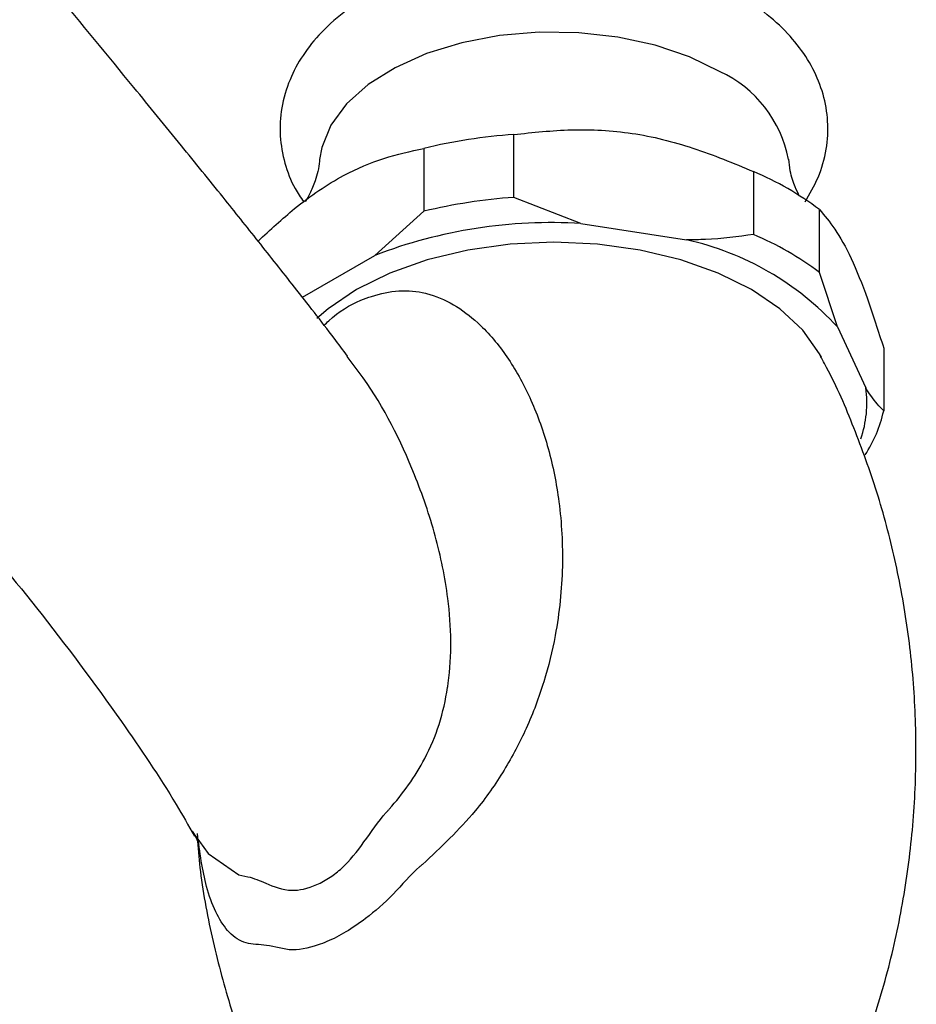
# Model space of a CAD drawing. Units: millimetres. Extents: x 3 to 2496, y 5 to 2495.
# Drawn here: x 1991 to 2038, y 572 to 623 of the extents above; entities that cross this region are included whole.
import ezdxf

# ---------------------------------------------------------------- set-up
doc = ezdxf.new("R2010")
doc.units = ezdxf.units.MM

msp = doc.modelspace()

# ---------------------------------------------------------------- linework, layer by layer
at = {"color": 7, "linetype": 'Continuous', "lineweight": 25}
for p, q in [((2016.958, 613.523), (2016.958, 616.789)), ((2012.289, 616.067), (2012.289, 612.801)), ((2029.412, 614.863), (2029.412, 611.597)), ((2020.442, 612.168), (2016.958, 613.523)), ((2012.289, 612.801), (2009.738, 610.512)), ((2032.83, 609.624), (2032.83, 612.89)), ((2020.442, 612.168), (2025.928, 611.319)), ((2005.974, 608.339), (2009.738, 610.512)), ((2033.764, 606.796), (2032.83, 609.624)), ((2033.764, 606.796), (2035.234, 603.629)), ((2036.167, 605.7), (2036.167, 602.434))]:
    msp.add_line(p, q, dxfattribs=at)
at = {"color": 7, "linetype": 'Continuous', "lineweight": 25, "flags": 128}
for points in [[(2027.671, 620.05), (2026.089, 620.82), (2024.304, 621.424), (2022.368, 621.846), (2020.336, 622.073), (2018.268, 622.098), (2016.221, 621.921), (2014.256, 621.548), (2012.428, 620.987), (2010.791, 620.257), (2009.391, 619.377), (2008.269, 618.373), (2007.457, 617.274), (2006.978, 616.112), (2006.865, 615.488)], [(2032.935, 605.223), (2032.834, 605.408), (2031.964, 606.622), (2030.775, 607.742), (2029.297, 608.741), (2027.567, 609.594), (2025.627, 610.28), (2023.525, 610.783), (2021.312, 611.089), (2019.044, 611.192), (2016.776, 611.089), (2014.563, 610.783), (2012.461, 610.28), (2010.521, 609.594), (2008.791, 608.741), (2007.313, 607.742), (2006.723, 607.235)]]:
    msp.add_lwpolyline(points, dxfattribs=at)
at = {"color": 8, "linetype": 'Continuous', "lineweight": 25, "flags": 128}
msp.add_lwpolyline([(2000.415, 580.392), (2001.081, 579.454), (2002.684, 578.357), (2003.141, 578.254), (2003.141, 578.254), (2003.141, 578.254)], dxfattribs=at)
at = {"color": 7, "linetype": 'Continuous', "lineweight": 25}
for centre, radius, start, end in [((2025.005, 614.31), 6.328, 10.7734, 65.0902), ((2018.857, 589.058), 27.796, 93.918, 103.6681), ((2023.07, 599.93), 16.224, 53.0167, 66.9887), ((2018.857, 585.792), 27.796, 93.918, 103.6681), ((2018.928, 586.53), 25.683, 86.6195, 110.9666), ((2023.07, 596.664), 16.224, 53.0167, 66.9887), ((2022.645, 596.584), 15.097, 42.5648, 77.4406), ((2029.739, 602.823), 5.553, 340.7119, 8.344), ((2029.482, 603.916), 6.847, 326.6398, 347.5003)]:
    msp.add_arc(centre, radius, start, end, dxfattribs=at)
for points, knots in [([(2008.326, 605.288), (2008.093, 605.595), (2007.181, 606.803), (2005.631, 608.786), (2003.705, 611.226), (2001.748, 613.671), (1999.585, 616.342), (1996.675, 619.902), (1993.106, 624.261), (1989.026, 629.115), (1985.656, 632.785), (1983.071, 635.298), (1981.354, 636.831), (1979.756, 638.127), (1978.224, 639.248), (1976.581, 640.315), (1974.615, 641.399), (1972.389, 642.359), (1969.663, 643.168), (1966.649, 643.575), (1963.529, 643.395), (1960.884, 642.805), (1958.467, 641.841), (1956.14, 640.542), (1954.205, 639.453), (1952.483, 638.451), (1951.024, 637.594), (1949.339, 636.574), (1947.501, 635.392), (1945.506, 634.017), (1943.488, 632.238), (1941.436, 630.037), (1940.235, 628.409), (1939.579, 627.519)], [0, 0, 0, 0, 0.011837, 0.046512, 0.077801, 0.108593, 0.14476, 0.186185, 0.254902, 0.325283, 0.392475, 0.420797, 0.447736, 0.471769, 0.492472, 0.51443, 0.539165, 0.569243, 0.598754, 0.639465, 0.676127, 0.708606, 0.736519, 0.760798, 0.788127, 0.804269, 0.82215, 0.841433, 0.863222, 0.888864, 0.919381, 0.95597, 1, 1, 1, 1]), ([(2028.579, 624.053), (2028.282, 624.216), (2027.439, 624.678), (2025.902, 625.302), (2023.954, 625.859), (2021.901, 626.223), (2019.79, 626.391), (2017.664, 626.361), (2015.566, 626.135), (2013.538, 625.712), (2011.619, 625.097), (2009.848, 624.292), (2008.267, 623.297), (2006.97, 622.164), (2005.98, 620.934), (2005.271, 619.616), (2004.857, 618.196), (2004.773, 616.719), (2005.027, 615.301), (2005.456, 614.147), (2005.887, 613.522), (2006.043, 613.296)], [0, 0, 0, 0, 0.031227, 0.088688, 0.145972, 0.203046, 0.259948, 0.316797, 0.373732, 0.43087, 0.488375, 0.54639, 0.604968, 0.663799, 0.715833, 0.765867, 0.819668, 0.871281, 0.921629, 0.971751, 1, 1, 1, 1]), ([(2032.082, 613.291), (2032.325, 613.705), (2032.831, 614.566), (2033.23, 615.994), (2033.313, 617.467), (2033.067, 618.89), (2032.526, 620.231), (2031.71, 621.482), (2030.623, 622.633), (2029.539, 623.476), (2028.807, 623.916), (2028.579, 624.053)], [0, 0, 0, 0, 0.11359, 0.235872, 0.353189, 0.467639, 0.581588, 0.697779, 0.818266, 0.943512, 1, 1, 1, 1]), ([(1962.492, 618.041), (1962.564, 618.027), (1962.974, 617.948), (1964.112, 617.574), (1965.759, 616.849), (1967.423, 615.931), (1968.96, 614.966), (1970.444, 613.942), (1972.679, 612.273), (1975.776, 609.683), (1979.68, 606.031), (1983.781, 601.882), (1987.999, 597.275), (1992.338, 592.108), (1996.174, 586.954), (1998.89, 582.962), (2000.056, 580.913), (2000.368, 580.365)], [0, 0, 0, 0, 0.008406, 0.047781, 0.095237, 0.137248, 0.170006, 0.202971, 0.239742, 0.324971, 0.420832, 0.52463, 0.63472, 0.751683, 0.879133, 0.967674, 1, 1, 1, 1]), ([(2016.958, 616.789), (2017.948, 616.896), (2019.949, 617.112), (2023.101, 616.951), (2026.314, 616.153), (2028.368, 615.298), (2029.412, 614.863)], [0, 0, 0, 0, 0.244278, 0.493448, 0.742659, 1, 1, 1, 1]), ([(2003.678, 611.255), (2004.304, 611.837), (2005.746, 613.177), (2007.973, 614.682), (2010.239, 615.62), (2011.6, 615.917), (2012.289, 616.067)], [0, 0, 0, 0, 0.223323, 0.513836, 0.754031, 1, 1, 1, 1]), ([(2006.858, 615.501), (2006.858, 615.471), (2006.856, 615.064), (2006.652, 614.394), (2006.382, 613.711), (2006.145, 613.346), (2006.126, 613.326), (2006.118, 613.317)], [0, 0, 0, 0, 0.023716, 0.324476, 0.583042, 0.812922, 1, 1, 1, 1]), ([(2031.801, 613.581), (2031.724, 613.727), (2031.555, 614.05), (2031.308, 614.759), (2031.264, 615.307), (2031.248, 615.513)], [0, 0, 0, 0, 0.342083, 0.752838, 1, 1, 1, 1]), ([(2032.83, 612.89), (2033.096, 612.578), (2033.632, 611.948), (2034.476, 610.456), (2035.337, 608.3), (2035.888, 606.576), (2036.167, 605.7)], [0, 0, 0, 0, 0.244278, 0.493448, 0.742659, 1, 1, 1, 1]), ([(2029.412, 611.597), (2028.588, 611.485), (2027.444, 611.33), (2026.258, 611.322), (2025.928, 611.319)], [0, 0, 0, 0, 0.721223, 1, 1, 1, 1]), ([(2030.961, 561.039), (2031.21, 561.413), (2032.059, 562.684), (2033.376, 565.176), (2034.861, 568.506), (2036.094, 572.144), (2037.017, 575.894), (2037.612, 579.706), (2037.88, 583.535), (2037.826, 587.338), (2037.461, 591.078), (2036.797, 594.716), (2035.863, 598.224), (2034.656, 601.548), (2033.654, 603.895), (2032.997, 605.072), (2032.892, 605.261)], [0, 0, 0, 0, 0.0303, 0.103161, 0.185733, 0.268783, 0.35165, 0.434058, 0.515828, 0.596828, 0.676938, 0.756012, 0.83393, 0.910541, 0.985652, 1, 1, 1, 1]), ([(2036.167, 602.434), (2035.946, 602.67), (2035.64, 602.999), (2035.322, 603.491), (2035.234, 603.629)], [0, 0, 0, 0, 0.721223, 1, 1, 1, 1]), ([(2003.141, 578.254), (2003.141, 578.254), (2003.459, 578.183), (2004.124, 577.89), (2005.137, 577.484), (2006.273, 577.622), (2007.174, 578.016), (2008.266, 578.862), (2009.204, 580.06), (2009.912, 581.115), (2010.334, 581.594), (2010.334, 581.594)], [0, 0, 0, 0, 0.000005, 0.148694, 0.335795, 0.413179, 0.585303, 0.662102, 0.827911, 0.999995, 1, 1, 1, 1]), ([(2000.256, 580.617), (2000.272, 580.592), (2000.395, 580.406), (2000.512, 580.145), (2000.609, 579.909), (2000.602, 579.926), (2000.6, 579.932)], [0, 0, 0, 0, 0.051325, 0.387327, 0.791856, 1, 1, 1, 1]), ([(2000.263, 580.621), (2000.273, 580.601), (2000.32, 580.51), (2000.373, 580.443), (2000.415, 580.392)], [0, 0, 0, 0, 0.224347, 1, 1, 1, 1]), ([(2000.526, 580.107), (2000.572, 579.579), (2000.725, 577.819), (2001.301, 574.894), (2002.226, 571.389), (2003.418, 568.05), (2004.842, 564.924), (2006.08, 562.594), (2006.896, 561.381), (2007.105, 561.069)], [0, 0, 0, 0, 0.07682, 0.255981, 0.432522, 0.606102, 0.776284, 0.942501, 1, 1, 1, 1])]:
    msp.add_open_spline(points, degree=3, knots=knots, dxfattribs=at)
at = {"color": 8, "linetype": 'Continuous', "lineweight": 25}
for points, knots in [([(2007.105, 606.881), (2007.184, 606.961), (2007.76, 607.543), (2008.645, 608.072), (2009.831, 608.484), (2011.017, 608.747), (2012.01, 608.646), (2013.018, 608.376), (2014.027, 607.899), (2015.42, 606.784), (2016.74, 605.162), (2017.916, 602.997), (2018.804, 600.503), (2019.386, 597.609), (2019.568, 594.353), (2019.252, 591.193), (2018.564, 588.366), (2017.683, 586.016), (2016.491, 583.757), (2014.774, 581.288), (2013.172, 579.788), (2012.218, 578.895)], [0, 0, 0, 0, 0.007553, 0.055225, 0.0713, 0.110851, 0.151747, 0.158752, 0.205822, 0.254204, 0.321419, 0.39005, 0.462149, 0.535328, 0.618662, 0.703808, 0.759702, 0.81653, 0.868272, 0.921533, 1, 1, 1, 1]), ([(2010.334, 581.594), (2010.334, 581.594), (2010.35, 581.612), (2010.401, 581.668), (2011.161, 582.506), (2012.223, 583.978), (2013.135, 586.174), (2013.435, 587.509), (2013.646, 588.954), (2013.735, 590.507), (2013.538, 593.077), (2012.942, 595.989), (2011.584, 599.894), (2010.008, 603.058), (2008.584, 604.902), (2008.301, 605.269)], [0, 0, 0, 0, 0.000002, 0.002683, 0.00876, 0.129226, 0.201367, 0.276149, 0.285058, 0.369617, 0.455753, 0.585446, 0.717323, 0.943748, 1, 1, 1, 1]), ([(2012.218, 578.895), (2012.171, 578.856), (2011.615, 578.392), (2010.718, 577.298), (2009.072, 575.869), (2007.729, 575.052), (2006.401, 574.56), (2005.485, 574.368), (2004.59, 574.612), (2003.764, 574.744), (2002.884, 574.75), (2002.072, 575.395), (2001.45, 576.398), (2000.861, 577.972), (2000.652, 579.532), (2000.522, 580.502)], [0, 0, 0, 0, 0.0069446, 0.0821399, 0.158034, 0.2630212, 0.2885813, 0.3787157, 0.4266994, 0.4745828, 0.5666072, 0.662455, 0.7534579, 0.8466805, 1, 1, 1, 1])]:
    msp.add_open_spline(points, degree=3, knots=knots, dxfattribs=at)

doc.saveas('drawing.dxf')
